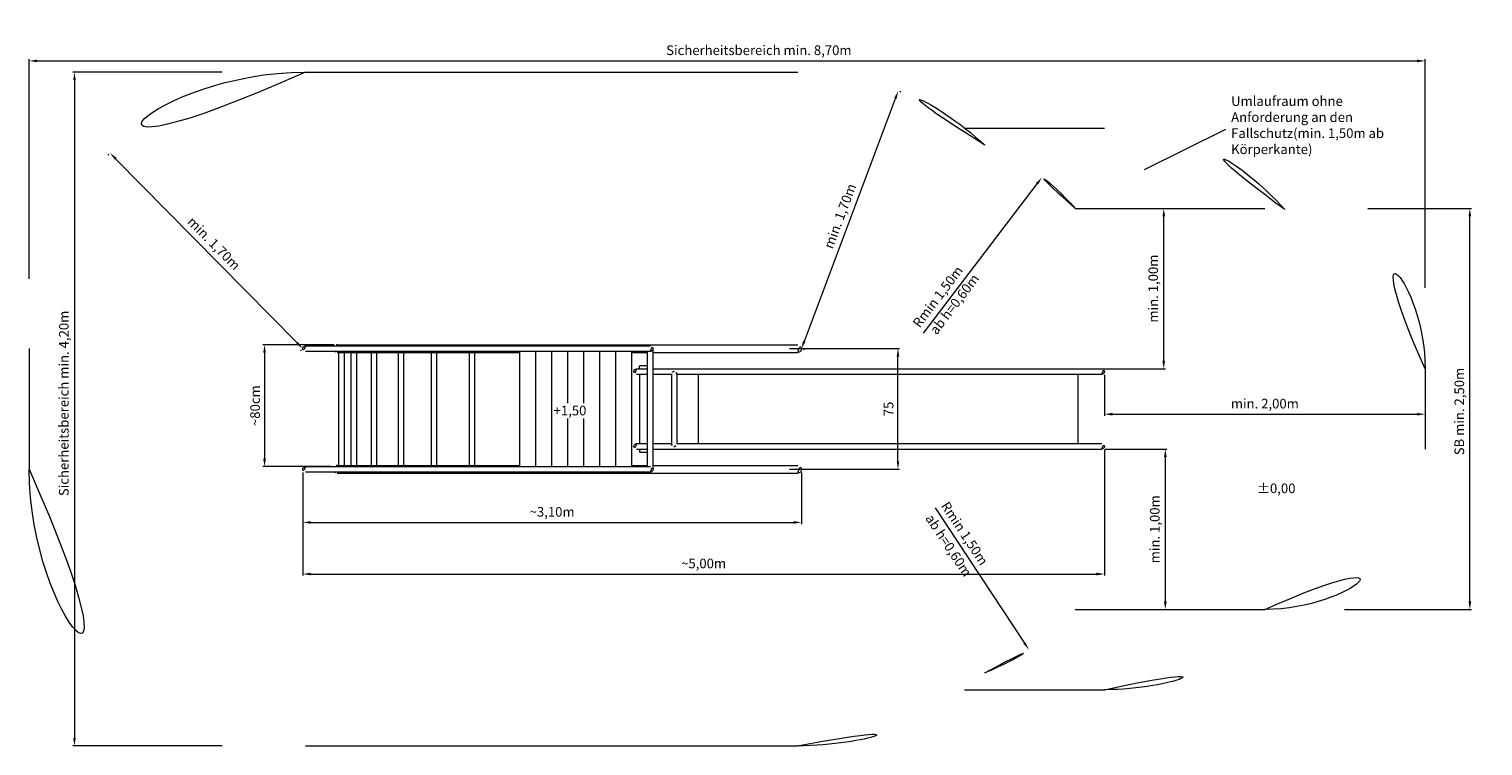
# Model space of a CAD drawing. Units: millimetres. Extents: x -2609261107.67 to -2609261098.61, y -2523165993.74 to -2523165989.27.
import ezdxf

# ---------------------------------------------------------------- set-up
doc = ezdxf.new("R2010")
doc.units = ezdxf.units.MM
doc.layers.add('ESF_Spielgeraet', color=7, linetype='Continuous', lineweight=15)
doc.styles.add('50', font='tahoma.ttf', dxfattribs={"height": 50})
doc.styles.get("Standard").update_dxf_attribs({"font": 'tahoma.ttf'})
doc.dimstyles.new('50', dxfattribs={"dimtxt": 50, "dimasz": 50, "dimexe": 10, "dimexo": 20, "dimgap": 20, "dimtad": 1, "dimtxsty": 'Standard', "dimcen": 50, "dimazin": 0, "dimtfac": 1, "dimtmove": 0, "dimatfit": 3, "dimfxl": 1, "dimarcsym": 0})

# ---------------------------------------------------------------- blocks, each defined once
blk = doc.blocks.new('*D38')
at = {"layer": 'Defpoints', "color": 0, "transparency": 16777216}
for p in [(-2609259458.574231, -2523163493.740212), (-2609259911.769856, -2523164252.740212), (-2609259475.515306, -2523164252.740212)]:
    blk.add_point(p, dxfattribs=at)
at = {"layer": 'ESF_Spielgeraet', "color": 0, "lineweight": -2, "transparency": 16777216}
for p, q in [((-2609259478.574231, -2523163493.740212), (-2609259921.769856, -2523163493.740212)), ((-2609259911.769856, -2523163543.740212), (-2609259911.769856, -2523164202.740212)), ((-2609259495.515306, -2523164252.740212), (-2609259921.769856, -2523164252.740212))]:
    blk.add_line(p, q, dxfattribs=at)
at = {"layer": 'ESF_Spielgeraet', "color": 0, "transparency": 16777216}
for points in [[(-2609259920.10319, -2523163543.740212), (-2609259903.436523, -2523163543.740212), (-2609259911.769856, -2523163493.740212)], [(-2609259920.10319, -2523164202.740212), (-2609259903.436523, -2523164202.740212), (-2609259911.769856, -2523164252.740212)]]:
    blk.add_solid(points, dxfattribs=at)
at = {"layer": 'ESF_Spielgeraet', "color": 0, "transparency": 16777216, "insert": (-2609259963.139903, -2523163873.240212), "char_height": 60, "attachment_point": 5, "rotation": 90}
blk.add_mtext('~80cm', dxfattribs=at)
blk = doc.blocks.new('*D48')
at = {"layer": 'Defpoints', "color": 0, "transparency": 16777216}
for p in [(1934.8, 285.2), (3934.8, 302.1), (3934.8, 19.4)]:
    blk.add_point(p, dxfattribs=at)
at = {"layer": 'ESF_Spielgeraet', "color": 0, "lineweight": -2, "transparency": 16777216}
for p, q in [((3934.8, 282.1), (3934.8, 9.4)), ((1934.8, 265.2), (1934.8, 9.4)), ((1984.8, 19.4), (3884.8, 19.4))]:
    blk.add_line(p, q, dxfattribs=at)
at = {"layer": 'ESF_Spielgeraet', "color": 0, "transparency": 16777216}
for points in [[(1984.8, 27.7), (1984.8, 11.1), (1934.8, 19.4)], [(3884.8, 27.7), (3884.8, 11.1), (3934.8, 19.4)]]:
    blk.add_solid(points, dxfattribs=at)
at = {"layer": 'ESF_Spielgeraet', "color": 0, "transparency": 16777216, "insert": (2934.8, 77.5), "char_height": 60, "attachment_point": 5}
blk.add_mtext('min. 2,00m', dxfattribs=at)
blk = doc.blocks.new('*D49')
at = {"layer": 'Defpoints', "color": 0, "transparency": 16777216}
for p in [(1886.8, 1302.1), (2304.4, 1302.1), (1886.8, 302.1)]:
    blk.add_point(p, dxfattribs=at)
at = {"layer": 'ESF_Spielgeraet', "color": 0, "lineweight": -2, "transparency": 16777216}
for p, q in [((1906.8, 1302.1), (2314.4, 1302.1)), ((2304.4, 352.1), (2304.4, 1252.1)), ((1906.8, 302.1), (2314.4, 302.1))]:
    blk.add_line(p, q, dxfattribs=at)
at = {"layer": 'ESF_Spielgeraet', "color": 0, "transparency": 16777216}
for points in [[(2296.1, 1252.1), (2312.8, 1252.1), (2304.4, 1302.1)], [(2296.1, 352.1), (2312.8, 352.1), (2304.4, 302.1)]]:
    blk.add_solid(points, dxfattribs=at)
at = {"layer": 'ESF_Spielgeraet', "color": 0, "transparency": 16777216, "insert": (2246.4, 802.1), "char_height": 60, "attachment_point": 5, "rotation": 90}
blk.add_mtext('min. 1,00m', dxfattribs=at)
blk = doc.blocks.new('*D50')
at = {"layer": 'Defpoints', "color": 0, "transparency": 16777216}
for p in [(1544.1, 1495), (634.8, 302.1)]:
    blk.add_point(p, dxfattribs=at)
at = {"layer": 'ESF_Spielgeraet', "color": 0, "lineweight": -2, "transparency": 16777216}
blk.add_line((805.1, 525.5), (1513.8, 1455.3), dxfattribs=at)
at = {"layer": 'ESF_Spielgeraet', "color": 0, "transparency": 16777216}
blk.add_solid([(1507.2, 1460.3), (1520.4, 1450.2), (1544.1, 1495)], dxfattribs=at)
at = {"layer": 'ESF_Spielgeraet', "color": 0, "transparency": 16777216, "insert": (901.2, 747.3), "char_height": 60, "attachment_point": 5, "rotation": 52.68421}
blk.add_mtext('Rmin 1,50m', dxfattribs=at)
blk = doc.blocks.new('*D51')
at = {"layer": 'Defpoints', "color": 0, "transparency": 16777216}
for p in [(634.8, -197.9), (1463.2, -1448.5)]:
    blk.add_point(p, dxfattribs=at)
at = {"layer": 'ESF_Spielgeraet', "color": 0, "lineweight": -2, "transparency": 16777216}
blk.add_line((877.7, -564.6), (1435.6, -1406.8), dxfattribs=at)
at = {"layer": 'ESF_Spielgeraet', "color": 0, "transparency": 16777216}
blk.add_solid([(1442.5, -1402.2), (1428.6, -1411.4), (1463.2, -1448.5)], dxfattribs=at)
at = {"layer": 'ESF_Spielgeraet', "color": 0, "transparency": 16777216, "insert": (1055.7, -728.2), "char_height": 60, "attachment_point": 5, "rotation": 303.52079}
blk.add_mtext('Rmin 1,50m', dxfattribs=at)
blk = doc.blocks.new('*D52')
at = {"layer": 'Defpoints', "color": 0, "transparency": 16777216}
for p in [(1918, -197.9), (1934.3, -1197.9), (2314.2, -1197.9)]:
    blk.add_point(p, dxfattribs=at)
at = {"layer": 'ESF_Spielgeraet', "color": 0, "lineweight": -2, "transparency": 16777216}
for p, q in [((1938, -197.9), (2324.2, -197.9)), ((2314.2, -247.9), (2314.2, -1147.9)), ((1954.3, -1197.9), (2324.2, -1197.9))]:
    blk.add_line(p, q, dxfattribs=at)
at = {"layer": 'ESF_Spielgeraet', "color": 0, "transparency": 16777216}
for points in [[(2305.9, -247.9), (2322.5, -247.9), (2314.2, -197.9)], [(2305.9, -1147.9), (2322.5, -1147.9), (2314.2, -1197.9)]]:
    blk.add_solid(points, dxfattribs=at)
at = {"layer": 'ESF_Spielgeraet', "color": 0, "transparency": 16777216, "insert": (2256.1, -697.9), "char_height": 60, "attachment_point": 5, "rotation": 90}
blk.add_mtext('min. 1,00m', dxfattribs=at)
blk = doc.blocks.new('*D53')
at = {"layer": 'Defpoints', "color": 0, "transparency": 16777216}
for p in [(3556.8, 1302.1), (4213.6, 1302.1), (3412, -1197.9)]:
    blk.add_point(p, dxfattribs=at)
at = {"layer": 'ESF_Spielgeraet', "color": 0, "lineweight": -2, "transparency": 16777216}
for p, q in [((3576.8, 1302.1), (4223.6, 1302.1)), ((4213.6, -1147.9), (4213.6, 1252.1)), ((3432, -1197.9), (4223.6, -1197.9))]:
    blk.add_line(p, q, dxfattribs=at)
at = {"layer": 'ESF_Spielgeraet', "color": 0, "transparency": 16777216}
for points in [[(4205.3, 1252.1), (4222, 1252.1), (4213.6, 1302.1)], [(4205.3, -1147.9), (4222, -1147.9), (4213.6, -1197.9)]]:
    blk.add_solid(points, dxfattribs=at)
at = {"layer": 'ESF_Spielgeraet', "color": 0, "transparency": 16777216, "insert": (4155.6, 36), "char_height": 60, "attachment_point": 5, "rotation": 90}
blk.add_mtext('SB min. 2,50m', dxfattribs=at)
blk = doc.blocks.new('*D54')
at = {"layer": 'Defpoints', "color": 0, "transparency": 16777216}
for p in [(3934.8, 2221.2), (-4772.9, 844.1), (3934.8, 787.5)]:
    blk.add_point(p, dxfattribs=at)
at = {"layer": 'ESF_Spielgeraet', "color": 0, "lineweight": -2, "transparency": 16777216}
for p, q in [((-4772.9, 864.1), (-4772.9, 2231.2)), ((-4722.9, 2221.2), (3884.8, 2221.2)), ((3934.8, 807.5), (3934.8, 2231.2))]:
    blk.add_line(p, q, dxfattribs=at)
at = {"layer": 'ESF_Spielgeraet', "color": 0, "transparency": 16777216}
for points in [[(-4722.9, 2229.5), (-4722.9, 2212.9), (-4772.9, 2221.2)], [(3884.8, 2229.5), (3884.8, 2212.9), (3934.8, 2221.2)]]:
    blk.add_solid(points, dxfattribs=at)
at = {"layer": 'ESF_Spielgeraet', "color": 0, "transparency": 16777216, "insert": (-221, 2280), "char_height": 60, "attachment_point": 5}
blk.add_mtext('Sicherheitsbereich min. 8,70m', dxfattribs=at)
blk = doc.blocks.new('*D55')
at = {"layer": 'Defpoints', "color": 0, "transparency": 16777216}
for p in [(-3548.9, 2152.1), (-4489.8, -2047.9), (-3548.9, -2047.9)]:
    blk.add_point(p, dxfattribs=at)
at = {"layer": 'ESF_Spielgeraet', "color": 0, "lineweight": -2, "transparency": 16777216}
for p, q in [((-3568.9, 2152.1), (-4499.8, 2152.1)), ((-4489.8, 2102.1), (-4489.8, -1997.9)), ((-3568.9, -2047.9), (-4499.8, -2047.9))]:
    blk.add_line(p, q, dxfattribs=at)
at = {"layer": 'ESF_Spielgeraet', "color": 0, "transparency": 16777216}
for points in [[(-4498.1, 2102.1), (-4481.4, 2102.1), (-4489.8, 2152.1)], [(-4498.1, -1997.9), (-4481.4, -1997.9), (-4489.8, -2047.9)]]:
    blk.add_solid(points, dxfattribs=at)
at = {"layer": 'ESF_Spielgeraet', "color": 0, "transparency": 16777216, "insert": (-4548.6, 86.6), "char_height": 60, "attachment_point": 5, "rotation": 90}
blk.add_mtext('Sicherheitsbereich min. 4,20m', dxfattribs=at)
blk = doc.blocks.new('*D39')
at = {"layer": 'Defpoints', "color": 0, "transparency": 16777216}
for p in [(-2609259673.548563, -2523164269.740212), (-2609256562.574231, -2523164269.740212), (-2609256562.574231, -2523164600.874616)]:
    blk.add_point(p, dxfattribs=at)
at = {"layer": 'ESF_Spielgeraet', "color": 0, "lineweight": -2, "transparency": 16777216}
for p, q in [((-2609259673.548563, -2523164289.740212), (-2609259673.548563, -2523164610.874616)), ((-2609256562.574231, -2523164289.740212), (-2609256562.574231, -2523164610.874616)), ((-2609259623.548563, -2523164600.874616), (-2609256612.574231, -2523164600.874616))]:
    blk.add_line(p, q, dxfattribs=at)
at = {"layer": 'ESF_Spielgeraet', "color": 0, "transparency": 16777216}
for points in [[(-2609259623.548563, -2523164592.541282), (-2609259623.548563, -2523164609.207949), (-2609259673.548563, -2523164600.874616)], [(-2609256612.574231, -2523164592.541282), (-2609256612.574231, -2523164609.207949), (-2609256562.574231, -2523164600.874616)]]:
    blk.add_solid(points, dxfattribs=at)
at = {"layer": 'ESF_Spielgeraet', "color": 0, "transparency": 16777216, "insert": (-2609258118.061397, -2523164542.795368), "char_height": 60, "attachment_point": 5}
blk.add_mtext('~3,10m', dxfattribs=at)
blk = doc.blocks.new('*D56')
at = {"layer": 'Defpoints', "color": 0, "transparency": 16777216}
for p in [(1934.8, -181.1), (-3065.9, -323.9), (1934.8, -976.7)]:
    blk.add_point(p, dxfattribs=at)
at = {"layer": 'ESF_Spielgeraet', "color": 0, "lineweight": -2, "transparency": 16777216}
for p, q in [((1934.8, -201.1), (1934.8, -986.7)), ((-3065.9, -343.9), (-3065.9, -986.7)), ((-3015.9, -976.7), (1884.8, -976.7))]:
    blk.add_line(p, q, dxfattribs=at)
at = {"layer": 'ESF_Spielgeraet', "color": 0, "transparency": 16777216}
for points in [[(-3015.9, -968.4), (-3015.9, -985.1), (-3065.9, -976.7)], [(1884.8, -968.4), (1884.8, -985.1), (1934.8, -976.7)]]:
    blk.add_solid(points, dxfattribs=at)
at = {"layer": 'ESF_Spielgeraet', "color": 0, "transparency": 16777216, "insert": (-565.6, -918.7), "char_height": 60, "attachment_point": 5}
blk.add_mtext('~5,00m', dxfattribs=at)
blk = doc.blocks.new('*D41')
at = {"layer": 'Defpoints', "color": 0, "transparency": 16777216}
for p in [(-2609260875.600701, -2523162298.688168), (-2609260875.600653, -2523162298.68812), (-2609259673.548563, -2523163517.740211)]:
    blk.add_point(p, dxfattribs=at)
at = {"layer": 'ESF_Spielgeraet', "color": 0, "lineweight": -2, "transparency": 16777216}
for p, q in [((-2609260889.841738, -2523162312.730609), (-2609260882.721244, -2523162305.709413)), ((-2609259708.654834, -2523163482.137547), (-2609260840.494478, -2523162334.29088)), ((-2609259687.789647, -2523163531.782701), (-2609259680.669153, -2523163524.761504))]:
    blk.add_line(p, q, dxfattribs=at)
at = {"layer": 'ESF_Spielgeraet', "color": 0, "transparency": 16777216}
for points in [[(-2609260834.560693, -2523162328.439843), (-2609260846.428264, -2523162340.141917), (-2609260875.600701, -2523162298.688168)], [(-2609259702.721048, -2523163476.28651), (-2609259714.588619, -2523163487.988584), (-2609259673.548611, -2523163517.740259)]]:
    blk.add_solid(points, dxfattribs=at)
at = {"layer": 'ESF_Spielgeraet', "color": 0, "transparency": 16777216, "insert": (-2609260233.233428, -2523162867.4495), "char_height": 60, "attachment_point": 5, "rotation": 314.5976991492}
blk.add_mtext('min. 1,70m', dxfattribs=at)
blk = doc.blocks.new('*D42')
at = {"layer": 'Defpoints', "color": 0, "transparency": 16777216}
for p in [(-2609255959.414334, -2523161911.861492), (-2609255959.414334, -2523161911.861492), (-2609256562.574231, -2523163517.740212)]:
    blk.add_point(p, dxfattribs=at)
at = {"layer": 'ESF_Spielgeraet', "color": 0, "lineweight": -2, "transparency": 16777216}
for p, q in [((-2609255940.691415, -2523161918.893725), (-2609255950.052875, -2523161915.377609)), ((-2609256544.993648, -2523163470.932915), (-2609255976.994917, -2523161958.66879)), ((-2609256543.851312, -2523163524.772446), (-2609256553.212771, -2523163521.256329))]:
    blk.add_line(p, q, dxfattribs=at)
at = {"layer": 'ESF_Spielgeraet', "color": 0, "transparency": 16777216}
for points in [[(-2609255984.796134, -2523161955.738692), (-2609255969.193701, -2523161961.598887), (-2609255959.414334, -2523161911.861492)], [(-2609256552.794864, -2523163468.002817), (-2609256537.192431, -2523163473.863012), (-2609256562.574231, -2523163517.740212)]]:
    blk.add_solid(points, dxfattribs=at)
at = {"layer": 'ESF_Spielgeraet', "color": 0, "transparency": 16777216, "insert": (-2609256315.346074, -2523162694.386595), "char_height": 60, "attachment_point": 5, "rotation": 69.4140764247}
blk.add_mtext('min. 1,70m', dxfattribs=at)
blk = doc.blocks.new('*D57')
at = {"layer": 'Defpoints', "color": 0, "transparency": 16777216}
for p in [(-50, 428.1), (646.6, 428.1), (-50, -323.9)]:
    blk.add_point(p, dxfattribs=at)
at = {"layer": 'ESF_Spielgeraet', "color": 0, "lineweight": -2, "transparency": 16777216}
for p, q in [((-30, 428.1), (656.6, 428.1)), ((646.6, -273.9), (646.6, 378.1)), ((-30, -323.9), (656.6, -323.9))]:
    blk.add_line(p, q, dxfattribs=at)
at = {"layer": 'ESF_Spielgeraet', "color": 0, "transparency": 16777216}
for points in [[(638.3, 378.1), (654.9, 378.1), (646.6, 428.1)], [(638.3, -273.9), (654.9, -273.9), (646.6, -323.9)]]:
    blk.add_solid(points, dxfattribs=at)
at = {"layer": 'ESF_Spielgeraet', "color": 0, "transparency": 16777216, "insert": (596, 52.1), "char_height": 60, "attachment_point": 5, "rotation": 90}
blk.add_mtext('75', dxfattribs=at)
blk = doc.blocks.new('PR-0125-XXX-0-000')
at = {"layer": 'ESF_Spielgeraet'}
for p, q in [((-3048.929, 2152.07), (21.046, 2152.07)), ((2689.079, 1794.126), (2181.806, 1542.194)), ((1752.844, 1302.07), (2934.81, 1302.07)), ((-4772.929, 428.07), (-4772.929, -323.93)), ((-3048.929, 445.07), (-897.954, 445.07)), ((-897.954, 411.07), (-3048.929, 411.07)), ((-2850.954, 452.07), (21.046, 452.07)), ((-2850.954, 404.07), (-1714.954, 404.07)), ((-2842.004, 404.07), (-2842.004, -299.93)), ((-2808.004, 404.07), (-2808.004, -299.93)), ((-2765.091, 404.07), (-2765.091, -299.93)), ((-2731.091, 404.07), (-2731.091, -299.93)), ((-2639.994, 404.07), (-2639.994, -299.93)), ((-2605.994, 404.07), (-2605.994, -299.93)), ((-2471.236, 404.07), (-2471.236, -299.93)), ((-2437.236, 404.07), (-2437.236, -299.93)), ((-2264.916, 404.07), (-2264.916, -299.93)), ((-2230.916, 404.07), (-2230.916, -299.93)), ((-2028.49, 404.07), (-2028.49, -299.93)), ((-1994.49, 404.07), (-1994.49, -299.93)), ((-1714.954, 411.07), (-1714.954, -306.93)), ((-1614.954, 411.07), (-1614.954, -306.93)), ((-1514.954, 411.07), (-1514.954, -306.93)), ((-1414.508, 411.07), (-1414.508, 88.772)), ((-1314.954, 411.07), (-1314.954, 88.772)), ((-1214.954, 411.07), (-1214.954, -306.93)), ((-1114.954, 411.07), (-1114.954, -306.93)), ((-1014.954, 411.07), (-1014.954, -306.93)), ((-1014.954, 404.07), (-916.861, 404.07)), ((-916.861, 411.07), (-916.861, -306.93)), ((-882.861, 420.247), (-882.861, -316.107)), ((-882.861, 404.07), (21.046, 404.07)), ((-983.258, 302.07), (-916.861, 302.07)), ((-966.108, 319.07), (-963.108, 322.07)), ((-966.108, 302.07), (-966.108, 319.07)), ((-963.108, 322.07), (-916.861, 322.07)), ((-882.861, 302.07), (1917.96, 302.07)), ((-751.884, 285.22), (-748.184, 285.22)), ((3934.81, 302.07), (3934.81, -197.93)), ((-983.258, 268.37), (-916.861, 268.37)), ((-966.108, 268.37), (-966.108, -164.23)), ((-882.861, 268.37), (-766.884, 268.37)), ((-766.884, 270.22), (-766.884, -166.08)), ((-733.184, 270.22), (-733.184, -166.08)), ((-733.184, 268.37), (1917.96, 268.37)), ((-600.108, 268.37), (-600.108, -164.23)), ((1768.791, 268.37), (1768.791, -164.23)), ((-1414.954, -7.993), (-1414.954, -306.93)), ((-1314.954, -7.993), (-1314.954, -306.93)), ((-983.258, -164.23), (-916.861, -164.23)), ((-882.861, -164.23), (-766.884, -164.23)), ((-751.884, -181.08), (-748.184, -181.08)), ((-733.184, -164.23), (1917.96, -164.23)), ((-983.258, -197.93), (-916.861, -197.93)), ((-966.108, -197.93), (-966.108, -214.93)), ((-966.108, -214.93), (-963.108, -217.93)), ((-963.108, -217.93), (-916.861, -217.93)), ((-882.861, -197.93), (1917.96, -197.93)), ((-3048.929, -306.93), (-897.954, -306.93)), ((-897.954, -340.93), (-3048.929, -340.93)), ((-2850.954, -299.93), (-1714.954, -299.93)), ((-2850.954, -347.93), (21.046, -347.93)), ((-1014.954, -299.93), (-916.861, -299.93)), ((-882.861, -299.93), (21.046, -299.93)), ((1752.844, -1197.93), (2934.81, -1197.93)), ((-3048.929, -2047.93), (21.046, -2047.93))]:
    blk.add_line(p, q, dxfattribs=at)
at = {"layer": 'ESF_Spielgeraet', "ltscale": 0.3}
for p, q in [((1062.343, 1802.07), (1934.81, 1802.07)), ((1062.343, -1697.93), (1934.81, -1697.93))]:
    blk.add_line(p, q, dxfattribs=at)
at = {"layer": 'ESF_Spielgeraet'}
for centre, radius, start, end in [((-3048.929, 428.07), 1724, 90, 180), ((21.046, 428.07), 1724, 47.3347311, 90), ((634.81, 302.07), 1500, 41.8103047, 68.3002349), ((2934.81, 302.07), 1000, 0, 90), ((-3048.929, 428.07), 17, 90, 270), ((-2850.954, 428.07), 24, 90, 134.900528), ((-2850.954, 428.07), 24, 225.099472, 270), ((-897.954, 428.07), 17, 270, 90), ((21.046, 428.07), 24, 270, 90), ((-983.258, 285.22), 16.85, 90, 270), ((-751.884, 270.22), 15, 90, 180), ((-748.184, 270.22), 15, 0, 90), ((1917.96, 285.22), 16.85, 270, 90), ((-983.258, -181.08), 16.85, 90, 270), ((-751.884, -166.08), 15, 180, 270), ((-748.184, -166.08), 15, 270, 0), ((1917.96, -181.08), 16.85, 270, 90), ((2934.81, -197.93), 1000, 270, 0), ((-3048.929, -323.93), 1724, 180, 270), ((-3048.929, -323.93), 17, 90, 270), ((-2850.954, -323.93), 24, 90, 134.900528), ((-2850.954, -323.93), 24, 225.099472, 270), ((-897.954, -323.93), 17, 270, 90), ((21.046, -323.93), 24, 270, 90), ((634.81, -197.93), 1500, 291.6997651, 318.1896953), ((21.046, -323.93), 1724, 270, 312.6652689)]:
    blk.add_arc(centre, radius, start, end, dxfattribs=at)
at = {"layer": 'ESF_Spielgeraet', "ltscale": 0.3}
for centre, start, end in [((1934.81, 302.07), 41.409629, 90), ((1934.81, -197.93), 270, 318.590371)]:
    blk.add_arc(centre, 1500, start, end, dxfattribs=at)
at = {"layer": 'ESF_Spielgeraet', "char_height": 60, "attachment_point": 1, "style": '50'}
for s, insert, width in [('Umlaufraum ohne Anforderung an den Fallschutz\\P(min. 1,50m ab Körperkante)', (2724.626, 2000.758), 1155.16706), ('+1,50', (-1501.355, 72.105), 1701.29113), ('±0,00', (2885.129, -412.722), 882.6694)]:
    blk.add_mtext(s, dxfattribs=dict(at, insert=insert, width=width))
at = {"layer": 'ESF_Spielgeraet', "char_height": 60, "attachment_point": 5}
for insert, rotation in [((1004.647, 700.619), 52.6842119), ((956.103, -802.658), 303.5207893)]:
    blk.add_mtext('ab h=0,60m', dxfattribs=dict(at, insert=insert, rotation=rotation))
at = {"layer": 'ESF_Spielgeraet'}
dim = blk.add_linear_dim(base=(3934.81, 2221.214), p1=(-4772.929, 844.087), p2=(3934.81, 787.49), text='Sicherheitsbereich min. 8,70m', dimstyle='50', override={"dimtxt": 60}, dxfattribs=at)
dim.commit()
dim.dimension.update_dxf_attribs({"geometry": '*D54', "text_midpoint": (-220.975, 2221.214), "dimtype": 160})
for base, p1, p2, text, picture, middle in [((-4489.78, -2047.93), (-3548.929, 2152.07), (-3548.929, -2047.93), 'Sicherheitsbereich min. 4,20m', '*D55', (-4489.78, 86.645)), ((4213.636, 1302.07), (3412, -1197.93), (3556.825, 1302.07), 'SB min. 2,50m', '*D53', (4213.636, 35.981))]:
    dim = blk.add_linear_dim(base=base, p1=p1, p2=p2, angle=90, text=text, dimstyle='50', override={"dimtxt": 60}, dxfattribs=at)
    dim.commit()
    dim.dimension.update_dxf_attribs({"geometry": picture, "text_midpoint": middle, "dimtype": 160})
for p1, p2, picture, middle in [((45.046, 428.07), (648.206, 2033.949), '*D42', (292.274, 1251.424)), ((-3065.929, 428.07), (-4267.981, 1647.122), '*D41', (-3625.614, 1078.361))]:
    dim = blk.add_aligned_dim(p1=p1, p2=p2, distance=0, text='min. 1,70m', dimstyle='50', override={"dimtxt": 60}, dxfattribs=at)
    dim.commit()
    dim.dimension.update_dxf_attribs({"geometry": picture, "text_midpoint": middle, "insert": (2609256607.62, 2523163945.81)})
for center, mpoint, picture, middle in [((634.81, 302.07), (1544.122, 1495.03), '*D50', (947.368, 712.127)), ((634.81, -197.93), (1463.17, -1448.458), '*D51', (1007.274, -760.217))]:
    dim = blk.add_radius_dim(center=center, mpoint=mpoint, text='Rmin 1,50m', dimstyle='50', override={"dimtxt": 60}, dxfattribs=at)
    dim.commit()
    dim.dimension.update_dxf_attribs({"geometry": picture, "text_midpoint": middle, "dimtype": 164})
for base, p1, p2, text, picture, middle in [((2304.417, 1302.07), (1886.849, 302.07), (1886.849, 1302.07), 'min. 1,00m', '*D49', (2246.358, 802.07)), ((646.613, 428.07), (-50, -323.93), (-50, 428.07), '75', '*D57', (595.988, 52.07)), ((2314.209, -1197.93), (1917.96, -197.93), (1934.268, -1197.93), 'min. 1,00m', '*D52', (2256.15, -697.93))]:
    dim = blk.add_linear_dim(base=base, p1=p1, p2=p2, angle=90, text=text, dimstyle='50', override={"dimtxt": 60}, dxfattribs=at)
    dim.commit()
    dim.dimension.update_dxf_attribs({"geometry": picture, "text_midpoint": middle})
dim = blk.add_linear_dim(base=(-3304.15, -306.93), p1=(-2850.954, 452.07), p2=(-2867.895, -306.93), angle=90, text='~80cm', dimstyle='50', override={"dimtxt": 60}, dxfattribs=at)
dim.commit()
dim.dimension.update_dxf_attribs({"geometry": '*D38', "text_midpoint": (-3304.15, 72.57), "dimtype": 128, "insert": (2609256607.62, 2523163945.81)})
for base, p1, p2, text, picture, middle in [((3934.81, 19.4), (1934.81, 285.22), (3934.81, 302.07), 'min. 2,00m', '*D48', (2934.81, 77.479)), ((1934.81, -976.745), (-3065.929, -323.93), (1934.81, -181.08), '~5,00m', '*D56', (-565.559, -918.686))]:
    dim = blk.add_linear_dim(base=base, p1=p1, p2=p2, text=text, dimstyle='50', override={"dimtxt": 60}, dxfattribs=at)
    dim.commit()
    dim.dimension.update_dxf_attribs({"geometry": picture, "text_midpoint": middle})
dim = blk.add_linear_dim(base=(45.046, -655.064), p1=(-3065.929, -323.93), p2=(45.046, -323.93), text='~3,10m', dimstyle='50', override={"dimtxt": 60}, dxfattribs=at)
dim.commit()
dim.dimension.update_dxf_attribs({"geometry": '*D39', "text_midpoint": (-1510.442, -596.985), "insert": (2609256607.62, 2523163945.81)})

msp = doc.modelspace()

# ---------------------------------------------------------------- block references
at = {"layer": 'ESF_Spielgeraet', "color": 7, "xscale": 0.001, "yscale": 0.001, "zscale": 0.001}
msp.add_blockref('PR-0125-XXX-0-000', (-2609261102.900216, -2523165991.692282), dxfattribs=at)

doc.saveas('drawing.dxf')
